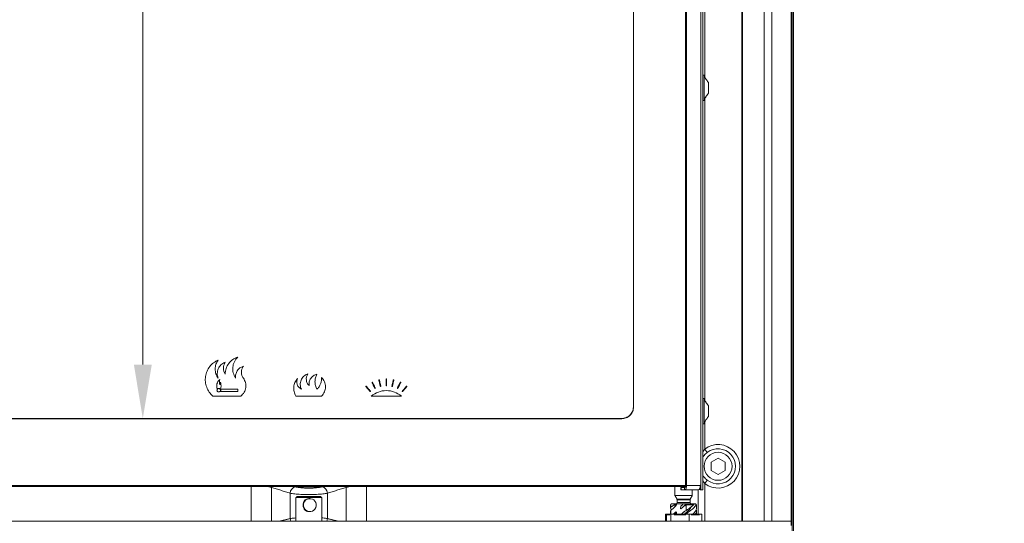
# Model space of a CAD drawing. Extents: x -3860 to -1495, y -1115 to 1115.
# Drawn here: x -3565 to -3107, y 335 to 569 of the extents above; entities that cross this region are included whole.
import ezdxf

# ---------------------------------------------------------------- set-up
doc = ezdxf.new("R2010")
doc.units = 0
doc.header["$LTSCALE"] = 5
doc.layers.add('Bemaßungen(Brunner)', color=7, linetype='Continuous', lineweight=25)
doc.styles.add('Brunner 2014', font='arial.ttf', dxfattribs={"height": 35})
doc.dimstyles.new('Brunner 2014', dxfattribs={"dimscale": 5, "dimtxt": 35, "dimasz": 5, "dimexe": 3.175, "dimexo": 0, "dimgap": 0.762, "dimtad": 1, "dimdec": 0, "dimrnd": 1e-08, "dimtxsty": 'Brunner 2014', "dimcen": 0.09, "dimdle": 10, "dimclrd": 7, "dimclre": 7, "dimclrt": 7, "dimadec": 1, "dimazin": 2, "dimtfac": 0.666667, "dimtdec": 0, "dimtmove": 0, "dimatfit": 3, "dimldrblk": 'Filled-1', "dimfxl": 1, "dimtolj": 1, "dimlwd": 5, "dimlwe": 5, "dimarcsym": 0})
doc.dimstyles.new('STANDARD-Brunner-IIGroßer Text', dxfattribs={"dimscale": 5, "dimtxt": 35, "dimasz": 5, "dimexe": 3.175, "dimexo": 0, "dimgap": 0.762, "dimtad": 1, "dimdec": 0, "dimrnd": 1e-08, "dimtxsty": 'Brunner 2014', "dimcen": 0.09, "dimdle": 10, "dimclrd": 7, "dimclre": 7, "dimclrt": 7, "dimadec": 1, "dimazin": 2, "dimtfac": 0.666667, "dimtdec": 0, "dimtmove": 0, "dimatfit": 3, "dimldrblk": 'Filled-1', "dimfxl": 1, "dimtolj": 1, "dimlwd": 5, "dimlwe": 5, "dimarcsym": 0})

# ---------------------------------------------------------------- blocks, each defined once
blk = doc.blocks.new('*D136')
at = {"layer": 'Bemaßungen(Brunner)', "color": 7, "linetype": 'Continuous', "lineweight": 5}
for p, q in [((-2938.33, 1002.76), (-2828.03, 1002.76)), ((-2843.9, 977.76), (-2843.9, 215.99)), ((-3214.94, 190.99), (-2828.03, 190.99))]:
    blk.add_line(p, q, dxfattribs=at)
at = {"layer": 'Bemaßungen(Brunner)', "color": 7, "lineweight": 5}
for points in [[(-2848.07, 977.76), (-2839.74, 977.76), (-2843.9, 1002.76)], [(-2848.07, 215.99), (-2839.74, 215.99), (-2843.9, 190.99)]]:
    blk.add_solid(points, dxfattribs=at)
at = {"layer": 'Defpoints', "color": 0, "lineweight": 5}
for p in [(-2938.33, 1002.76), (-3214.94, 190.99), (-2843.9, 190.99)]:
    blk.add_point(p, dxfattribs=at)
at = {"layer": 'Bemaßungen(Brunner)', "color": 7, "lineweight": 5, "insert": (-2865.58, 587.73), "char_height": 35, "attachment_point": 5, "rotation": 90, "style": 'Brunner 2014'}
blk.add_mtext('\\A1;812', dxfattribs=at)
blk = doc.blocks.new('Filled-1')
at = {"color": 0}
for p, q in [((0, 0), (-1, 0.167)), ((-1, 0.167), (-1, -0.167)), ((-1, 0), (0, 0)), ((-1, -0.167), (0, 0))]:
    blk.add_line(p, q, dxfattribs=at)
at = {"color": 0, "flags": 128}
blk.add_lwpolyline([(-1, -0.167), (0, 0), (-1, 0.167), (-1, -0.167)], dxfattribs=at)
at = {"color": 0}
blk.add_solid([(-1, -0.167), (0, 0), (-1, 0.167), (-1, -0.167)], dxfattribs=at)
blk = doc.blocks.new('*D137')
at = {"layer": 'Bemaßungen(Brunner)', "color": 7, "linetype": 'Continuous', "lineweight": 5}
for p, q in [((-3100.1, 1113.76), (-2744.14, 1113.76)), ((-2760.02, 1088.76), (-2760.02, 215.99)), ((-3214.94, 190.99), (-2744.14, 190.99))]:
    blk.add_line(p, q, dxfattribs=at)
at = {"layer": 'Bemaßungen(Brunner)', "color": 7, "lineweight": 5}
for points in [[(-2764.18, 1088.76), (-2755.85, 1088.76), (-2760.02, 1113.76)], [(-2764.18, 215.99), (-2755.85, 215.99), (-2760.02, 190.99)]]:
    blk.add_solid(points, dxfattribs=at)
at = {"layer": 'Defpoints', "color": 0, "lineweight": 5}
for p in [(-3100.1, 1113.76), (-3214.94, 190.99), (-2760.02, 190.99)]:
    blk.add_point(p, dxfattribs=at)
at = {"layer": 'Bemaßungen(Brunner)', "color": 7, "lineweight": 5, "insert": (-2781.71, 645.23), "char_height": 35, "attachment_point": 5, "rotation": 90, "style": 'Brunner 2014'}
blk.add_mtext('\\A1;923', dxfattribs=at)
blk = doc.blocks.new('*D175')
at = {"color": 7, "lineweight": 5}
for p, q in [((-3575.59, 840.29), (-3491.57, 840.29)), ((-3507.45, 815.29), (-3507.45, 408.49)), ((-3575.59, 383.49), (-3491.57, 383.49))]:
    blk.add_line(p, q, dxfattribs=at)
for points in [[(-3511.61, 815.29), (-3503.28, 815.29), (-3507.45, 840.29)], [(-3511.61, 408.49), (-3503.28, 408.49), (-3507.45, 383.49)]]:
    blk.add_solid(points, dxfattribs=at)
at = {"layer": 'Defpoints', "color": 0, "lineweight": 5}
for p in [(-3575.59, 840.29), (-3575.59, 383.49), (-3507.45, 383.49)]:
    blk.add_point(p, dxfattribs=at)
at = {"color": 7, "insert": (-3529.05, 623.29), "char_height": 35, "attachment_point": 5, "rotation": 90, "style": 'Brunner 2014'}
blk.add_mtext('\\A1;457', dxfattribs=at)

msp = doc.modelspace()

# ---------------------------------------------------------------- linework, layer by layer
at = {"color": 7, "linetype": 'Continuous', "lineweight": 15}
for p, q in [((-3205.38, 306.29), (-3205.38, 924.29)), ((-3205.92, 923.19), (-3205.92, 306.3)), ((-3247.38, 873.39), (-3247.38, 350.39)), ((-3255.44, 352.39), (-3255.44, 871.39)), ((-3254.97, 352.39), (-3254.97, 871.39)), ((-3248.44, 872.99), (-3248.44, 350.79)), ((-3279.71, 388.89), (-3279.71, 834.89)), ((-3279.61, 834.89), (-3279.61, 388.89)), ((-3246.58, 577.33), (-3246.58, 541.83)), ((-3246.83, 542.34), (-3246.83, 542.79)), ((-3246.83, 530.99), (-3246.83, 542.34)), ((-3244.88, 539.2), (-3244.88, 539.39)), ((-3244.88, 534.39), (-3244.88, 539.2)), ((-3246.58, 531.94), (-3246.58, 391.83)), ((-3461.92, 393.89), (-3474.92, 393.89)), ((-3471.38, 396.08), (-3471.38, 397.08)), ((-3471.28, 396.08), (-3471.28, 397.08)), ((-3471.28, 397.08), (-3463.38, 397.08)), ((-3463.38, 396.08), (-3471.28, 396.08)), ((-3463.38, 396.08), (-3463.38, 397.08)), ((-3424.43, 393.88), (-3436.43, 393.88)), ((-3387.38, 393.89), (-3401.38, 393.89)), ((-3246.83, 392.34), (-3246.83, 392.79)), ((-3246.83, 380.99), (-3246.83, 392.34)), ((-3244.88, 389.2), (-3244.88, 389.39)), ((-3244.88, 384.39), (-3244.88, 389.2)), ((-3285.12, 383.39), (-3575.63, 383.39)), ((-3575.59, 383.49), (-3285.16, 383.49)), ((-3246.58, 381.94), (-3246.58, 369.26)), ((-3245.38, 367.72), (-3246.58, 369.26)), ((-3240.38, 365.04), (-3243.63, 363.17)), ((-3243.63, 363.17), (-3243.63, 359.41)), ((-3237.13, 363.17), (-3240.38, 365.04)), ((-3237.13, 359.41), (-3237.13, 363.17)), ((-3243.63, 359.41), (-3240.38, 357.54)), ((-3240.38, 357.54), (-3237.13, 359.41)), ((-3605.31, 352.39), (-3255.44, 352.39)), ((-3255.44, 352.39), (-3254.97, 352.39)), ((-3248.62, 352.39), (-3254.97, 352.39)), ((-3248.45, 352.59), (-3248.62, 352.59)), ((-3248.62, 352.59), (-3248.62, 352.39)), ((-3248.45, 350.89), (-3248.45, 352.59)), ((-3246.58, 353.31), (-3245.38, 354.86)), ((-3246.58, 353.31), (-3246.58, 335.79)), ((-3255.53, 351.89), (-3605.25, 351.89)), ((-3457.15, 335.79), (-3457.15, 351.89)), ((-3447.58, 351.89), (-3447.64, 351.49)), ((-3447.64, 351.49), (-3447.64, 335.79)), ((-3439.04, 348.81), (-3439.04, 337.05)), ((-3421.72, 348.81), (-3421.72, 337.05)), ((-3413.17, 351.89), (-3413.11, 351.49)), ((-3413.11, 335.79), (-3413.11, 351.49)), ((-3403.61, 351.89), (-3403.61, 335.79)), ((-3260.38, 347.69), (-3252.38, 347.69)), ((-3257.55, 351.39), (-3257.61, 351.39)), ((-3257.61, 350.39), (-3257.55, 350.39)), ((-3257.55, 350.39), (-3257.55, 351.39)), ((-3257.55, 351.39), (-3255.91, 351.39)), ((-3257.55, 350.39), (-3255.91, 350.39)), ((-3256.93, 351.89), (-3256.93, 351.39)), ((-3255.91, 351.39), (-3255.91, 350.39)), ((-3249.56, 350.39), (-3255.91, 350.39)), ((-3249.63, 350.39), (-3249.63, 339.09)), ((-3249.57, 339.09), (-3249.57, 350.39)), ((-3248.92, 350.89), (-3248.92, 350.94)), ((-3248.45, 350.89), (-3248.92, 350.89)), ((-3248.53, 350.39), (-3248.03, 350.39)), ((-3247.38, 350.39), (-3248.03, 350.39)), ((-3424.38, 346.79), (-3436.38, 346.79)), ((-3435.88, 347.29), (-3424.88, 347.29)), ((-3432.47, 345.29), (-3432.52, 345.29)), ((-3262.35, 342.4), (-3262.35, 343.39)), ((-3260.2, 343.89), (-3261.79, 343.89)), ((-3260.2, 343.89), (-3260.05, 343.89)), ((-3260.05, 343.89), (-3259.72, 343.89)), ((-3256.48, 343.89), (-3259.72, 343.89)), ((-3259.46, 346.1), (-3253.3, 346.1)), ((-3253.38, 345.8), (-3259.38, 345.8)), ((-3259.38, 344.49), (-3253.38, 344.49)), ((-3256.48, 343.89), (-3256.41, 343.89)), ((-3256.41, 343.89), (-3255.09, 343.89)), ((-3255.15, 343.38), (-3255.15, 340.82)), ((-3255.09, 343.89), (-3254.58, 343.89)), ((-3254.94, 343.89), (-3254.94, 343.89)), ((-3251.7, 343.89), (-3250.98, 343.89)), ((-3432.52, 341.29), (-3432.47, 341.29)), ((-3264.81, 335.79), (-3264.81, 339.09)), ((-3264.06, 339.09), (-3264.81, 339.09)), ((-3262.74, 338.79), (-3264.38, 338.79)), ((-3264.06, 339.09), (-3263.05, 339.09)), ((-3262.29, 339.09), (-3263.05, 339.09)), ((-3262.35, 339.09), (-3262.35, 340.96)), ((-3262.29, 335.79), (-3262.29, 339.09)), ((-3259.77, 339.09), (-3262.29, 339.09)), ((-3255.36, 338.79), (-3260.79, 338.79)), ((-3259.77, 339.09), (-3256.38, 339.09)), ((-3253.86, 339.09), (-3256.38, 339.09)), ((-3255.15, 339.38), (-3255.15, 339.09)), ((-3253.86, 339.09), (-3253.86, 335.79)), ((-3252.09, 339.09), (-3253.86, 339.09)), ((-3249, 338.79), (-3252.8, 338.79)), ((-3252.09, 339.09), (-3249.71, 339.09)), ((-3247.94, 339.09), (-3249.71, 339.09)), ((-3247.94, 335.79), (-3247.94, 339.09))]:
    msp.add_line(p, q, dxfattribs=at)
at = {"color": 30, "linetype": 'Continuous', "lineweight": 15}
for p, q in [((-3229.38, 335.79), (-3229.38, 889.79)), ((-3229, 335.79), (-3229, 889.79)), ((-3219.04, 889.79), (-3219.04, 335.79)), ((-3215.42, 889.79), (-3215.42, 335.79)), ((-3206.47, 889.79), (-3206.47, 335.79)), ((-3654.31, 335.79), (-3206.44, 335.79)), ((-3206.44, 335.79), (-3206.44, 333.79))]:
    msp.add_line(p, q, dxfattribs=at)
at = {"color": 7, "linetype": 'Continuous', "lineweight": 15, "flags": 128}
for points in [[(-3254.97, 352.39), (-3254.99, 352), (-3255.04, 351.62), (-3255.13, 351.28), (-3255.24, 350.98), (-3255.39, 350.73), (-3255.55, 350.54), (-3255.73, 350.43), (-3255.91, 350.39)], [(-3255.44, 352.39), (-3255.45, 352.19), (-3255.48, 352.01), (-3255.52, 351.83), (-3255.58, 351.68), (-3255.65, 351.56), (-3255.73, 351.47), (-3255.82, 351.41), (-3255.91, 351.39)], [(-3249.56, 350.39), (-3249.38, 350.43), (-3249.2, 350.54), (-3249.04, 350.73), (-3248.9, 350.98), (-3248.78, 351.28), (-3248.69, 351.62), (-3248.64, 352), (-3248.62, 352.39)], [(-3262.38, 343.39), (-3262.37, 343.39), (-3262.35, 343.39)], [(-3255.14, 343.39), (-3254.65, 343.39), (-3254.18, 343.39), (-3253.72, 343.39), (-3253.28, 343.39), (-3252.86, 343.39), (-3252.46, 343.39), (-3252.1, 343.39), (-3251.76, 343.39)], [(-3250.67, 343.39), (-3250.58, 343.39), (-3250.51, 343.39), (-3250.45, 343.39), (-3250.41, 343.39), (-3250.39, 343.39), (-3250.38, 343.39), (-3250.38, 343.39)]]:
    msp.add_lwpolyline(points, dxfattribs=at)
at = {"color": 7, "linetype": 'Continuous', "lineweight": 15}
msp.add_circle((-3240.38, 361.29), 6.5, dxfattribs=at)
for centre, radius, start, end in [((-3240.38, 361.29), 10.1, 232.1268, 127.8732), ((-3248.24, 365.82), 1.08, 7.8758, 36.194), ((-3240.38, 361.29), 8.15, 232.1268, 127.8732), ((-3248.19, 356.74), 1.02, 323.0162, 352.914), ((-3435.92, 348.69), 3.12, 99.3504, 177.7761), ((-3424.83, 348.69), 3.12, 2.2239, 80.6496), ((-3248.35, 350.89), 0.564, 179.9912, 190.1511), ((-3247.88, 350.89), 0.564, 179.9912, 190.1511), ((-3430.07, 343.29), 3, 90.0013, 269.9987), ((-3430.07, 343.29), 3, 90.0008, 180.0011), ((-3430.07, 343.29), 3, 179.999, 269.9991), ((-3429.89, 343.29), 3, 157.4757, 337.4776), ((-3429.89, 343.29), 3, 337.4757, 157.4776), ((-3430.29, 343.29), 3, 90.0002, 138.1909), ((-3430.24, 343.29), 3, 90.0002, 138.1909), ((-3261.88, 343.39), 0.5, 90, 180), ((-3259.98, 344.49), 0.6, 270, 0), ((-3259.98, 345.8), 0.6, 0, 30), ((-3252.78, 345.8), 0.6, 150, 180), ((-3252.78, 344.49), 0.6, 180, 270), ((-3250.88, 343.39), 0.5, 0, 90), ((-3430.29, 343.29), 3, 221.8091, 269.9998), ((-3430.24, 343.29), 3, 221.8091, 269.9998), ((-3435.57, 337.27), 3.48, 183.5373, 205.1344), ((-3425.18, 337.27), 3.48, 334.8656, 356.4627)]:
    msp.add_arc(centre, radius, start, end, dxfattribs=at)
for points, degree in [([(-3246.83, 542.79), (-3247.38, 542.79)], 1), ([(-3244.88, 539.39), (-3246.83, 542.19)], 1), ([(-3247.38, 530.99), (-3246.83, 530.99)], 1), ([(-3246.83, 531.59), (-3244.88, 534.39)], 1), ([(-3471.39, 400.28), (-3471.75, 399.16)], 1), ([(-3401.95, 396), (-3403.86, 398.32)], 1), ([(-3403.71, 398.45), (-3401.8, 396.13)], 1), ([(-3399.7, 397.49), (-3401.03, 400.18)], 1), ([(-3400.85, 400.27), (-3399.52, 397.58)], 1), ([(-3397.16, 398.43), (-3397.85, 401.35)], 1), ([(-3397.65, 401.4), (-3396.97, 398.48)], 1), ([(-3391.79, 398.48), (-3391.11, 401.4)], 1), ([(-3390.92, 401.35), (-3391.6, 398.43)], 1), ([(-3389.24, 397.59), (-3387.91, 400.28)], 1), ([(-3387.73, 400.19), (-3389.06, 397.5)], 1), ([(-3386.96, 396.14), (-3385.05, 398.45)], 1), ([(-3384.9, 398.33), (-3386.8, 396.01)], 1), ([(-3471.98, 397.3), (-3471.38, 397.08)], 1), ([(-3471.38, 396.08), (-3471.98, 395.86)], 1), ([(-3471.37, 397.18), (-3471.95, 397.39)], 1), ([(-3279.71, 388.89), (-3279.61, 388.89)], 1), ([(-3246.83, 392.79), (-3247.38, 392.79)], 1), ([(-3244.88, 389.39), (-3246.83, 392.19)], 1), ([(-3246.83, 381.59), (-3244.88, 384.39)], 1), ([(-3285.12, 383.39), (-3285.16, 383.49)], 1), ([(-3247.38, 380.99), (-3246.83, 380.99)], 1), ([(-3247.38, 368.01), (-3246.58, 369.26)], 1), ([(-3247.18, 365.97), (-3247.38, 365.63)], 1), ([(-3247.38, 356.91), (-3247.18, 356.61)], 1), ([(-3447.64, 351.49), (-3449.03, 351.89)], 1), ([(-3439.04, 348.81), (-3447.64, 351.49)], 1), ([(-3413.11, 351.49), (-3421.72, 348.81)], 1), ([(-3411.72, 351.89), (-3413.11, 351.49)], 1), ([(-3260.38, 351.89), (-3260.38, 347.69)], 1), ([(-3260.38, 347.69), (-3259.46, 346.1)], 1), ([(-3257.61, 351.39), (-3257.61, 350.39)], 1), ([(-3253.3, 346.1), (-3252.38, 347.69)], 1), ([(-3252.38, 347.69), (-3252.38, 350.39)], 1), ([(-3435.88, 347.29), (-3436.38, 346.79)], 1), ([(-3436.38, 346.79), (-3436.38, 335.79)], 1), ([(-3430.29, 346.29), (-3430.33, 346.29)], 1), ([(-3430.07, 346.29), (-3430.24, 346.29)], 1), ([(-3429.89, 346.29), (-3430.07, 346.29)], 1), ([(-3424.38, 346.79), (-3424.88, 347.29)], 1), ([(-3424.38, 335.79), (-3424.38, 346.79)], 1), ([(-3262.38, 343.39), (-3262.38, 342.04)], 1), ([(-3261.79, 343.89), (-3261.78, 343.89)], 1), ([(-3260.05, 343.89), (-3260.53, 342.37)], 1), ([(-3259.38, 345.8), (-3259.38, 344.49)], 1), ([(-3255.14, 343.39), (-3255.15, 343.38)], 1), ([(-3251.7, 343.89), (-3252.08, 343.89), (-3252.84, 343.89), (-3254, 343.89), (-3254.58, 343.89)], 3), ([(-3253.38, 344.49), (-3253.38, 345.8)], 1), ([(-3250.97, 343.89), (-3250.98, 343.89)], 1), ([(-3250.38, 342.04), (-3250.38, 343.39)], 1), ([(-3430.33, 340.29), (-3430.29, 340.29)], 1), ([(-3430.24, 340.29), (-3430.07, 340.29)], 1), ([(-3430.07, 340.29), (-3429.89, 340.29)], 1), ([(-3264.21, 338.95), (-3264.38, 338.79)], 1), ([(-3264.38, 338.79), (-3264.38, 335.79)], 1), ([(-3262.38, 340.6), (-3262.38, 339.09)], 1), ([(-3262.35, 340.96), (-3262.29, 340.6)], 1), ([(-3259.85, 340.23), (-3261.17, 339.09)], 1), ([(-3259.85, 340.23), (-3260.31, 339.09)], 1), ([(-3255.93, 340.32), (-3257.28, 339.09)], 1), ([(-3255.15, 339.38), (-3255.7, 339.09)], 1), ([(-3250.38, 339.09), (-3250.38, 340.6)], 1), ([(-3444.12, 335.79), (-3439.04, 337.05)], 1), ([(-3421.72, 337.05), (-3416.63, 335.79)], 1)]:
    msp.add_open_spline(points, degree=degree, dxfattribs=at)
for points, knots in [([(-3463.41, 411.99), (-3464.21, 411.63), (-3465.81, 410.92), (-3467.67, 409.02), (-3468.95, 406.68), (-3469.16, 404.93), (-3469.27, 404.06)], [0, 0, 0, 0, 0.250224, 0.499272, 0.749069, 1, 1, 1, 1]), ([(-3464.35, 402.2), (-3464.79, 402.99), (-3465.65, 404.56), (-3465.81, 407.28), (-3465.13, 409.92), (-3463.98, 411.3), (-3463.41, 411.99)], [0, 0, 0, 0, 0.2502408, 0.4999421, 0.7496952, 1, 1, 1, 1]), ([(-3472.44, 410.61), (-3473.19, 410.22), (-3474.68, 409.44), (-3476.45, 407.6), (-3477.74, 405.42), (-3478.43, 402.96), (-3478.49, 400.41), (-3477.89, 397.94), (-3476.72, 395.66), (-3475.52, 394.48), (-3474.92, 393.89)], [0, 0, 0, 0, 0.1248659, 0.2500201, 0.3751639, 0.5000014, 0.62487, 0.7500274, 0.8751931, 1, 1, 1, 1]), ([(-3472.44, 402.2), (-3472.84, 402.85), (-3473.63, 404.13), (-3473.96, 406.4), (-3473.63, 408.68), (-3472.84, 409.96), (-3472.44, 410.61)], [0, 0, 0, 0, 0.250043, 0.499566, 0.749522, 1, 1, 1, 1]), ([(-3469.27, 409.57), (-3469.61, 409.42), (-3470.3, 409.11), (-3471.18, 408.41), (-3471.91, 407.57), (-3472.46, 406.59), (-3472.8, 405.52), (-3472.91, 404.4), (-3472.82, 403.27), (-3472.57, 402.56), (-3472.44, 402.2)], [0, 0, 0, 0, 0.125668, 0.250728, 0.375391, 0.499824, 0.624326, 0.749128, 0.874296, 1, 1, 1, 1]), ([(-3469.27, 404.06), (-3469.47, 404.49), (-3469.88, 405.37), (-3470.03, 406.81), (-3469.88, 408.26), (-3469.47, 409.13), (-3469.27, 409.57)], [0, 0, 0, 0, 0.250797, 0.5, 0.749204, 1, 1, 1, 1]), ([(-3460.75, 407.69), (-3461.31, 407.47), (-3462.43, 407.04), (-3463.68, 405.69), (-3464.42, 404.01), (-3464.38, 402.81), (-3464.35, 402.2)], [0, 0, 0, 0, 0.2503861, 0.4999208, 0.7495608, 1, 1, 1, 1]), ([(-3460.75, 402.2), (-3461.01, 402.62), (-3461.53, 403.46), (-3461.74, 404.94), (-3461.53, 406.43), (-3461.01, 407.27), (-3460.75, 407.69)], [0, 0, 0, 0, 0.25004, 0.499542, 0.749501, 1, 1, 1, 1]), ([(-3430.85, 404.16), (-3431.19, 404.03), (-3431.87, 403.76), (-3432.75, 403.09), (-3433.47, 402.27), (-3434, 401.31), (-3434.31, 400.26), (-3434.38, 399.16), (-3434.24, 398.07), (-3433.95, 397.39), (-3433.81, 397.06)], [0, 0, 0, 0, 0.125666, 0.250723, 0.375409, 0.499843, 0.624324, 0.749121, 0.874287, 1, 1, 1, 1]), ([(-3430.22, 398.72), (-3430.55, 399.1), (-3431.2, 399.86), (-3431.6, 401.32), (-3431.54, 402.83), (-3431.08, 403.72), (-3430.85, 404.16)], [0, 0, 0, 0, 0.2501458, 0.49996, 0.7497765, 1, 1, 1, 1]), ([(-3426.59, 403.99), (-3427.15, 403.81), (-3428.28, 403.44), (-3429.55, 402.15), (-3430.3, 400.5), (-3430.25, 399.32), (-3430.22, 398.72)], [0, 0, 0, 0, 0.2505337, 0.4998048, 0.7492712, 1, 1, 1, 1]), ([(-3426.59, 397.06), (-3426.85, 397.61), (-3427.38, 398.7), (-3427.59, 400.53), (-3427.38, 402.35), (-3426.85, 403.45), (-3426.59, 403.99)], [0, 0, 0, 0, 0.250992, 0.500281, 0.750678, 1, 1, 1, 1]), ([(-3424.43, 402.51), (-3424.44, 402), (-3424.47, 401), (-3424.91, 399.55), (-3425.59, 398.19), (-3426.25, 397.43), (-3426.59, 397.06)], [0, 0, 0, 0, 0.250721, 0.499999, 0.749277, 1, 1, 1, 1]), ([(-3424.43, 393.88), (-3423.93, 394.51), (-3422.93, 395.77), (-3422.49, 398.19), (-3422.93, 400.61), (-3423.93, 401.88), (-3424.43, 402.51)], [0, 0, 0, 0, 0.250613, 0.499784, 0.74917, 1, 1, 1, 1]), ([(-3471.75, 401.5), (-3472.03, 401.22), (-3472.61, 400.67), (-3473.08, 399.54), (-3473.21, 398.34), (-3472.98, 397.57), (-3472.87, 397.18)], [0, 0, 0, 0, 0.2500843, 0.4994731, 0.749405, 1, 1, 1, 1]), ([(-3471.75, 399.16), (-3471.83, 399.55), (-3471.99, 400.33), (-3471.83, 401.11), (-3471.75, 401.5)], [0, 0, 0, 0, 0.499999, 1, 1, 1, 1]), ([(-3471.37, 397.18), (-3471.25, 397.7), (-3471, 398.73), (-3471.26, 399.76), (-3471.39, 400.28)], [0, 0, 0, 0, 0.499999, 1, 1, 1, 1]), ([(-3461.92, 393.89), (-3461.36, 394.43), (-3460.23, 395.51), (-3459.48, 397.78), (-3459.57, 400.17), (-3460.36, 401.53), (-3460.75, 402.2)], [0, 0, 0, 0, 0.250634, 0.499786, 0.74916, 1, 1, 1, 1]), ([(-3435.65, 402.09), (-3436.07, 401.49), (-3436.93, 400.3), (-3437.44, 398.12), (-3437.35, 395.89), (-3436.73, 394.55), (-3436.43, 393.88)], [0, 0, 0, 0, 0.250143, 0.499285, 0.749143, 1, 1, 1, 1]), ([(-3433.81, 397.06), (-3434.22, 397.33), (-3435.05, 397.87), (-3435.81, 399.18), (-3436.08, 400.67), (-3435.79, 401.62), (-3435.65, 402.09)], [0, 0, 0, 0, 0.25051, 0.499819, 0.749309, 1, 1, 1, 1]), ([(-3403.71, 398.45), (-3403.71, 398.45), (-3403.72, 398.45), (-3403.72, 398.46), (-3403.73, 398.46), (-3403.73, 398.47), (-3403.73, 398.47), (-3403.74, 398.47), (-3403.74, 398.47), (-3403.75, 398.48), (-3403.75, 398.48), (-3403.76, 398.48), (-3403.76, 398.48), (-3403.77, 398.48), (-3403.77, 398.48), (-3403.78, 398.48), (-3403.78, 398.48), (-3403.79, 398.48), (-3403.79, 398.48), (-3403.8, 398.48), (-3403.8, 398.48), (-3403.81, 398.48), (-3403.81, 398.48), (-3403.82, 398.48), (-3403.82, 398.48), (-3403.82, 398.47), (-3403.83, 398.47), (-3403.84, 398.47), (-3403.86, 398.46), (-3403.87, 398.44), (-3403.88, 398.41), (-3403.89, 398.39), (-3403.89, 398.37), (-3403.88, 398.35), (-3403.87, 398.33), (-3403.87, 398.32), (-3403.86, 398.32)], [0, 0, 0, 0, 0.031233, 0.062576, 0.078245, 0.093885, 0.109478, 0.125084, 0.140732, 0.156406, 0.172086, 0.187754, 0.203389, 0.218979, 0.23459, 0.250242, 0.265917, 0.281597, 0.297261, 0.312892, 0.328478, 0.344094, 0.359749, 0.375425, 0.391103, 0.406765, 0.422391, 0.435718, 0.500263, 0.62457, 0.687028, 0.749768, 0.812284, 0.874738, 0.937281, 1, 1, 1, 1]), ([(-3400.85, 400.27), (-3400.86, 400.28), (-3400.87, 400.3), (-3400.91, 400.32), (-3400.95, 400.33), (-3400.99, 400.32), (-3401.02, 400.29), (-3401.04, 400.26), (-3401.04, 400.22), (-3401.03, 400.19), (-3401.03, 400.18)], [0, 0, 0, 0, 0.124921, 0.249902, 0.374906, 0.499905, 0.624878, 0.749803, 0.874709, 1, 1, 1, 1]), ([(-3397.65, 401.4), (-3397.66, 401.41), (-3397.67, 401.43), (-3397.7, 401.46), (-3397.73, 401.47), (-3397.77, 401.47), (-3397.81, 401.46), (-3397.84, 401.43), (-3397.85, 401.39), (-3397.85, 401.36), (-3397.85, 401.35)], [0, 0, 0, 0, 0.124919, 0.249901, 0.37491, 0.499913, 0.624888, 0.749811, 0.874713, 1, 1, 1, 1]), ([(-3397.16, 398.43), (-3397.16, 398.42), (-3397.15, 398.39), (-3397.12, 398.37), (-3397.08, 398.35), (-3397.04, 398.35), (-3397.01, 398.37), (-3396.98, 398.4), (-3396.96, 398.44), (-3396.97, 398.46), (-3396.97, 398.48)], [0, 0, 0, 0, 0.124919, 0.249902, 0.374911, 0.499915, 0.624889, 0.749812, 0.874714, 1, 1, 1, 1]), ([(-3394.28, 401.76), (-3394.28, 401.78), (-3394.29, 401.8), (-3394.31, 401.84), (-3394.34, 401.86), (-3394.38, 401.87), (-3394.42, 401.86), (-3394.45, 401.84), (-3394.48, 401.8), (-3394.48, 401.78), (-3394.48, 401.76)], [0, 0, 0, 0, 0.124917, 0.249897, 0.374908, 0.499916, 0.624893, 0.749815, 0.874716, 1, 1, 1, 1]), ([(-3394.48, 398.76), (-3394.48, 399.32), (-3394.48, 400.32), (-3394.48, 401.32), (-3394.48, 401.76)], [0, 0, 0, 0, 0.56, 1, 1, 1, 1]), ([(-3394.48, 398.76), (-3394.48, 398.75), (-3394.48, 398.72), (-3394.45, 398.69), (-3394.42, 398.67), (-3394.38, 398.66), (-3394.34, 398.67), (-3394.31, 398.69), (-3394.28, 398.72), (-3394.28, 398.75), (-3394.28, 398.76)], [0, 0, 0, 0, 0.124917, 0.249897, 0.374908, 0.499916, 0.624893, 0.749815, 0.874716, 1, 1, 1, 1]), ([(-3394.28, 401.76), (-3394.28, 401.2), (-3394.28, 400.2), (-3394.28, 399.2), (-3394.28, 398.76)], [0, 0, 0, 0, 0.56, 1, 1, 1, 1]), ([(-3391.79, 398.48), (-3391.79, 398.46), (-3391.8, 398.44), (-3391.78, 398.4), (-3391.75, 398.37), (-3391.72, 398.35), (-3391.68, 398.35), (-3391.64, 398.37), (-3391.61, 398.39), (-3391.6, 398.42), (-3391.6, 398.43)], [0, 0, 0, 0, 0.124915, 0.24989, 0.374899, 0.499909, 0.624889, 0.749812, 0.874716, 1, 1, 1, 1]), ([(-3390.92, 401.35), (-3390.91, 401.37), (-3390.91, 401.39), (-3390.93, 401.43), (-3390.95, 401.46), (-3390.99, 401.48), (-3391.03, 401.48), (-3391.07, 401.46), (-3391.1, 401.44), (-3391.11, 401.41), (-3391.11, 401.4)], [0, 0, 0, 0, 0.124915, 0.24989, 0.3749, 0.49991, 0.62489, 0.749812, 0.874717, 1, 1, 1, 1]), ([(-3387.73, 400.19), (-3387.73, 400.2), (-3387.72, 400.22), (-3387.72, 400.26), (-3387.74, 400.3), (-3387.78, 400.32), (-3387.81, 400.33), (-3387.85, 400.33), (-3387.89, 400.31), (-3387.9, 400.29), (-3387.91, 400.28)], [0, 0, 0, 0, 0.1249134, 0.24988, 0.3748841, 0.4998942, 0.6248763, 0.7498004, 0.8747131, 1, 1, 1, 1]), ([(-3384.9, 398.33), (-3384.89, 398.34), (-3384.88, 398.36), (-3384.87, 398.4), (-3384.88, 398.44), (-3384.91, 398.47), (-3384.94, 398.49), (-3384.98, 398.49), (-3385.02, 398.48), (-3385.04, 398.46), (-3385.05, 398.45)], [0, 0, 0, 0, 0.124914, 0.249871, 0.374864, 0.49987, 0.624853, 0.749781, 0.874705, 1, 1, 1, 1]), ([(-3471.98, 397.3), (-3472.04, 397.32), (-3472.16, 397.35), (-3472.34, 397.35), (-3472.52, 397.3), (-3472.69, 397.22), (-3472.82, 397.09), (-3472.93, 396.94), (-3472.99, 396.77), (-3473.02, 396.58), (-3472.99, 396.4), (-3472.93, 396.22), (-3472.82, 396.07), (-3472.69, 395.95), (-3472.52, 395.86), (-3472.35, 395.82), (-3472.16, 395.81), (-3472.04, 395.85), (-3471.98, 395.86)], [0, 0, 0, 0, 0.062518, 0.124942, 0.187408, 0.24996, 0.3124, 0.374828, 0.437367, 0.499861, 0.56229, 0.624774, 0.687336, 0.749794, 0.812237, 0.874783, 0.937281, 1, 1, 1, 1]), ([(-3472.87, 397.18), (-3472.8, 397.24), (-3472.68, 397.35), (-3472.44, 397.43), (-3472.19, 397.46), (-3472.03, 397.42), (-3471.95, 397.39)], [0, 0, 0, 0, 0.249889, 0.499657, 0.749338, 1, 1, 1, 1]), ([(-3401.95, 396), (-3401.95, 396), (-3401.95, 396), (-3401.94, 395.99), (-3401.94, 395.99), (-3401.93, 395.99), (-3401.93, 395.98), (-3401.92, 395.98), (-3401.92, 395.98), (-3401.92, 395.98), (-3401.91, 395.97), (-3401.91, 395.97), (-3401.9, 395.97), (-3401.9, 395.97), (-3401.89, 395.97), (-3401.89, 395.97), (-3401.88, 395.97), (-3401.88, 395.97), (-3401.87, 395.97), (-3401.87, 395.97), (-3401.86, 395.97), (-3401.86, 395.97), (-3401.85, 395.97), (-3401.85, 395.97), (-3401.84, 395.97), (-3401.84, 395.98), (-3401.83, 395.98), (-3401.83, 395.98), (-3401.81, 395.99), (-3401.79, 396.01), (-3401.78, 396.04), (-3401.78, 396.06), (-3401.78, 396.08), (-3401.78, 396.1), (-3401.79, 396.12), (-3401.8, 396.13), (-3401.8, 396.13)], [0, 0, 0, 0, 0.031233, 0.062576, 0.078245, 0.093885, 0.109478, 0.125084, 0.140733, 0.156406, 0.172086, 0.187754, 0.20339, 0.21898, 0.23459, 0.250243, 0.265918, 0.281597, 0.297261, 0.312893, 0.328479, 0.344094, 0.359749, 0.375425, 0.391103, 0.406765, 0.422391, 0.435719, 0.500262, 0.624569, 0.687026, 0.749768, 0.812282, 0.874738, 0.93728, 1, 1, 1, 1]), ([(-3387.38, 393.89), (-3388.43, 394.6), (-3390.55, 396.01), (-3394.37, 396.6), (-3398.2, 396.01), (-3400.32, 394.6), (-3401.38, 393.89)], [0, 0, 0, 0, 0.250235, 0.500258, 0.75037, 1, 1, 1, 1]), ([(-3399.7, 397.49), (-3399.69, 397.48), (-3399.68, 397.46), (-3399.64, 397.44), (-3399.6, 397.44), (-3399.56, 397.45), (-3399.53, 397.47), (-3399.51, 397.5), (-3399.51, 397.55), (-3399.51, 397.57), (-3399.52, 397.58)], [0, 0, 0, 0, 0.124921, 0.249903, 0.374908, 0.499907, 0.62488, 0.749805, 0.874709, 1, 1, 1, 1]), ([(-3389.24, 397.59), (-3389.24, 397.57), (-3389.25, 397.55), (-3389.25, 397.51), (-3389.23, 397.47), (-3389.2, 397.45), (-3389.16, 397.44), (-3389.12, 397.44), (-3389.08, 397.46), (-3389.07, 397.49), (-3389.06, 397.5)], [0, 0, 0, 0, 0.1249139, 0.2498809, 0.3748843, 0.4998935, 0.6248753, 0.7497997, 0.8747126, 1, 1, 1, 1]), ([(-3386.96, 396.14), (-3386.97, 396.13), (-3386.98, 396.1), (-3386.98, 396.06), (-3386.97, 396.03), (-3386.95, 395.99), (-3386.91, 395.98), (-3386.87, 395.97), (-3386.83, 395.98), (-3386.81, 396), (-3386.8, 396.01)], [0, 0, 0, 0, 0.124915, 0.249872, 0.374866, 0.499871, 0.624854, 0.749782, 0.874705, 1, 1, 1, 1]), ([(-3285.16, 383.49), (-3284.48, 383.56), (-3283.12, 383.7), (-3281.61, 384.67), (-3280.67, 385.75), (-3280.14, 386.71), (-3279.77, 387.77), (-3279.73, 388.52), (-3279.71, 388.89)], [0, 0, 0, 0, 0.250124, 0.499225, 0.624066, 0.749004, 0.876575, 1, 1, 1, 1]), ([(-3279.61, 388.89), (-3279.63, 388.52), (-3279.67, 387.76), (-3280.04, 386.68), (-3280.58, 385.7), (-3281.53, 384.61), (-3283.05, 383.62), (-3284.43, 383.46), (-3285.12, 383.39)], [0, 0, 0, 0, 0.123022, 0.250039, 0.375656, 0.501236, 0.750648, 1, 1, 1, 1]), ([(-3245.38, 367.72), (-3245.9, 367.27), (-3246.56, 366.71), (-3247.07, 366.09), (-3247.18, 365.97)], [0, 0, 0, 0, 0.799264, 1, 1, 1, 1]), ([(-3247.18, 356.61), (-3246.74, 356.12), (-3246.19, 355.5), (-3245.51, 354.97), (-3245.38, 354.86)], [0, 0, 0, 0, 0.799891, 1, 1, 1, 1]), ([(-3246.58, 353.31), (-3246.68, 353.45), (-3246.99, 353.85), (-3247.22, 354.29), (-3247.38, 354.58)], [0, 0, 0, 0, 0.331276, 1, 1, 1, 1]), ([(-3421.72, 348.81), (-3422.37, 348.7), (-3423.69, 348.47), (-3426.68, 348.25), (-3430, 348.16), (-3433.37, 348.22), (-3436.37, 348.41), (-3438.16, 348.64), (-3438.89, 348.78), (-3439.04, 348.81)], [0, 0, 0, 0, 0.161268, 0.32303, 0.483269, 0.641776, 0.799816, 0.958829, 1, 1, 1, 1]), ([(-3436.43, 351.77), (-3436.32, 351.74), (-3435.82, 351.59), (-3434.57, 351.37), (-3432.47, 351.18), (-3430.12, 351.12), (-3427.79, 351.21), (-3425.7, 351.43), (-3424.78, 351.65), (-3424.32, 351.77)], [0, 0, 0, 0, 0.041337, 0.20069, 0.358596, 0.516682, 0.676533, 0.83826, 1, 1, 1, 1]), ([(-3424.89, 351.89), (-3425.17, 351.81), (-3425.84, 351.62), (-3427.56, 351.42), (-3429.68, 351.31), (-3431.9, 351.33), (-3433.89, 351.49), (-3435.28, 351.69), (-3435.73, 351.84), (-3435.86, 351.89)], [0, 0, 0, 0, 0.119799, 0.286281, 0.450187, 0.612058, 0.77335, 0.935736, 1, 1, 1, 1]), ([(-3248.91, 350.79), (-3248.89, 350.74), (-3248.86, 350.63), (-3248.77, 350.5), (-3248.66, 350.42), (-3248.58, 350.39), (-3248.54, 350.39), (-3248.53, 350.39)], [0, 0, 0, 0, 0.236348, 0.472882, 0.703576, 0.926001, 1, 1, 1, 1]), ([(-3248.03, 350.39), (-3248.08, 350.39), (-3248.16, 350.4), (-3248.28, 350.49), (-3248.38, 350.61), (-3248.42, 350.72), (-3248.44, 350.78), (-3248.44, 350.79)], [0, 0, 0, 0, 0.243492, 0.487188, 0.727238, 0.969031, 1, 1, 1, 1]), ([(-3260.2, 343.89), (-3260.53, 343.6), (-3261.04, 343.16), (-3261.77, 342.69), (-3262.16, 342.5), (-3262.35, 342.4)], [0, 0, 0, 0, 0.494901, 0.746817, 1, 1, 1, 1]), ([(-3262.35, 343.39), (-3262.34, 343.43), (-3262.34, 343.53), (-3262.27, 343.66), (-3262.16, 343.78), (-3261.98, 343.87), (-3261.85, 343.88), (-3261.79, 343.89)], [0, 0, 0, 0, 0.144487, 0.288441, 0.4818, 0.743551, 1, 1, 1, 1]), ([(-3262.35, 340.96), (-3262.12, 341.09), (-3261.67, 341.37), (-3260.81, 342.03), (-3260.23, 342.63), (-3259.85, 343.03)], [0, 0, 0, 0, 0.251778, 0.50357, 1, 1, 1, 1]), ([(-3259.72, 343.89), (-3259.72, 343.71), (-3259.74, 343.41), (-3259.82, 343.13), (-3259.85, 343.03)], [0, 0, 0, 0, 0.618336, 1, 1, 1, 1]), ([(-3256.48, 343.89), (-3256.63, 343.76), (-3256.91, 343.52), (-3257.29, 343.14), (-3257.53, 342.88), (-3257.65, 342.75)], [0, 0, 0, 0, 0.3644856, 0.6820092, 1, 1, 1, 1]), ([(-3256.41, 343.89), (-3256.58, 343.74), (-3256.87, 343.47), (-3257.28, 343.09), (-3257.53, 342.87), (-3257.65, 342.75)], [0, 0, 0, 0, 0.399912, 0.699303, 1, 1, 1, 1]), ([(-3257.65, 341.55), (-3257.27, 341.91), (-3256.69, 342.46), (-3255.83, 343.03), (-3255.38, 343.26), (-3255.15, 343.38)], [0, 0, 0, 0, 0.49334, 0.74576, 1, 1, 1, 1]), ([(-3256.58, 342.52), (-3256.46, 342.63), (-3255.96, 343.09), (-3255.47, 343.55), (-3255.09, 343.89)], [0, 0, 0, 0, 0.246837, 1, 1, 1, 1]), ([(-3255.15, 340.82), (-3254.38, 341.33), (-3253.08, 342.19), (-3252.14, 343.04), (-3251.76, 343.39)], [0, 0, 0, 0, 0.594898, 1, 1, 1, 1]), ([(-3250.67, 343.39), (-3251.01, 342.88), (-3251.68, 341.86), (-3253.43, 340.52), (-3254.67, 339.7), (-3255.15, 339.38)], [0, 0, 0, 0, 0.3810607, 0.7621213, 1, 1, 1, 1]), ([(-3254.58, 343.89), (-3254.57, 343.89), (-3254.55, 343.88), (-3254.56, 343.84), (-3254.62, 343.77), (-3254.78, 343.63), (-3254.97, 343.5), (-3255.11, 343.41), (-3255.14, 343.39)], [0, 0, 0, 0, 0.098081, 0.195734, 0.332644, 0.550158, 0.898526, 1, 1, 1, 1]), ([(-3251.76, 343.39), (-3251.68, 343.47), (-3251.57, 343.61), (-3251.53, 343.76), (-3251.55, 343.84), (-3251.61, 343.88), (-3251.67, 343.89), (-3251.7, 343.89)], [0, 0, 0, 0, 0.412168, 0.629349, 0.790418, 0.898329, 1, 1, 1, 1]), ([(-3250.98, 343.89), (-3250.94, 343.89), (-3250.87, 343.88), (-3250.77, 343.84), (-3250.68, 343.77), (-3250.61, 343.63), (-3250.62, 343.5), (-3250.66, 343.41), (-3250.67, 343.39)], [0, 0, 0, 0, 0.098081, 0.195733, 0.332641, 0.550154, 0.898531, 1, 1, 1, 1]), ([(-3262.1, 341.11), (-3262.2, 341.28), (-3262.44, 341.71), (-3262.38, 342.14), (-3262.35, 342.4)], [0, 0, 0, 0, 0.39644, 1, 1, 1, 1]), ([(-3259.85, 340.23), (-3259.82, 340.18), (-3259.75, 340.08), (-3259.7, 339.85), (-3259.72, 339.51), (-3259.79, 339.25), (-3259.83, 339.09)], [0, 0, 0, 0, 0.160646, 0.32112, 0.589587, 1, 1, 1, 1]), ([(-3257.65, 341.55), (-3257.68, 341.59), (-3257.75, 341.69), (-3257.8, 341.93), (-3257.77, 342.29), (-3257.7, 342.57), (-3257.65, 342.75)], [0, 0, 0, 0, 0.151677, 0.303193, 0.557346, 1, 1, 1, 1]), ([(-3255.15, 340.82), (-3255.37, 340.69), (-3255.87, 340.39), (-3256.6, 339.81), (-3257.09, 339.33), (-3257.33, 339.09)], [0, 0, 0, 0, 0.280957, 0.638784, 1, 1, 1, 1]), ([(-3252.97, 342.34), (-3253, 342.28), (-3253.29, 341.63), (-3254.39, 340.55), (-3255.5, 339.53), (-3255.97, 339.09)], [0, 0, 0, 0, 0.05824, 0.593394, 1, 1, 1, 1]), ([(-3252.16, 339.09), (-3251.79, 339.42), (-3250.86, 340.27), (-3250.39, 341.25), (-3250.4, 341.9), (-3250.41, 342.04)], [0, 0, 0, 0, 0.340783, 0.859563, 1, 1, 1, 1]), ([(-3250.4, 340.96), (-3250.36, 340.45), (-3250.31, 339.82), (-3250.82, 339.2), (-3250.91, 339.09)], [0, 0, 0, 0, 0.8188941, 1, 1, 1, 1]), ([(-3439.04, 337.05), (-3438.9, 337.07), (-3438.21, 337.19), (-3437.19, 337.28), (-3436.38, 337.35)], [0, 0, 0, 0, 0.20011, 1, 1, 1, 1]), ([(-3424.38, 337.34), (-3424.2, 337.33), (-3423.04, 337.26), (-3422.32, 337.15), (-3421.72, 337.05)], [0, 0, 0, 0, 0.152569, 1, 1, 1, 1])]:
    msp.add_open_spline(points, degree=3, knots=knots, dxfattribs=at)

# ---------------------------------------------------------------- dimensions: what is measured, and where the dimension line sits
dim = msp.add_linear_dim(base=(-3507.45, 383.49), p1=(-3575.59, 840.29), p2=(-3575.59, 383.49), angle=90, dimstyle='STANDARD-Brunner-IIGroßer Text')
dim.commit()
dim.dimension.update_dxf_attribs({"geometry": '*D175', "text_midpoint": (-3507.45, 623.29), "dimtype": 160})
at = {"layer": 'Bemaßungen(Brunner)', "lineweight": 5}
for base, p1, picture, middle in [((-2760.02, 190.99), (-3100.1, 1113.76), '*D137', (-2760.02, 645.23)), ((-2843.9, 190.99), (-2938.33, 1002.76), '*D136', (-2843.9, 587.73))]:
    dim = msp.add_linear_dim(base=base, p1=p1, p2=(-3214.94, 190.99), angle=90, dimstyle='Brunner 2014', dxfattribs=at)
    dim.commit()
    dim.dimension.update_dxf_attribs({"geometry": picture, "text_midpoint": middle, "dimtype": 160})

doc.saveas('drawing.dxf')
